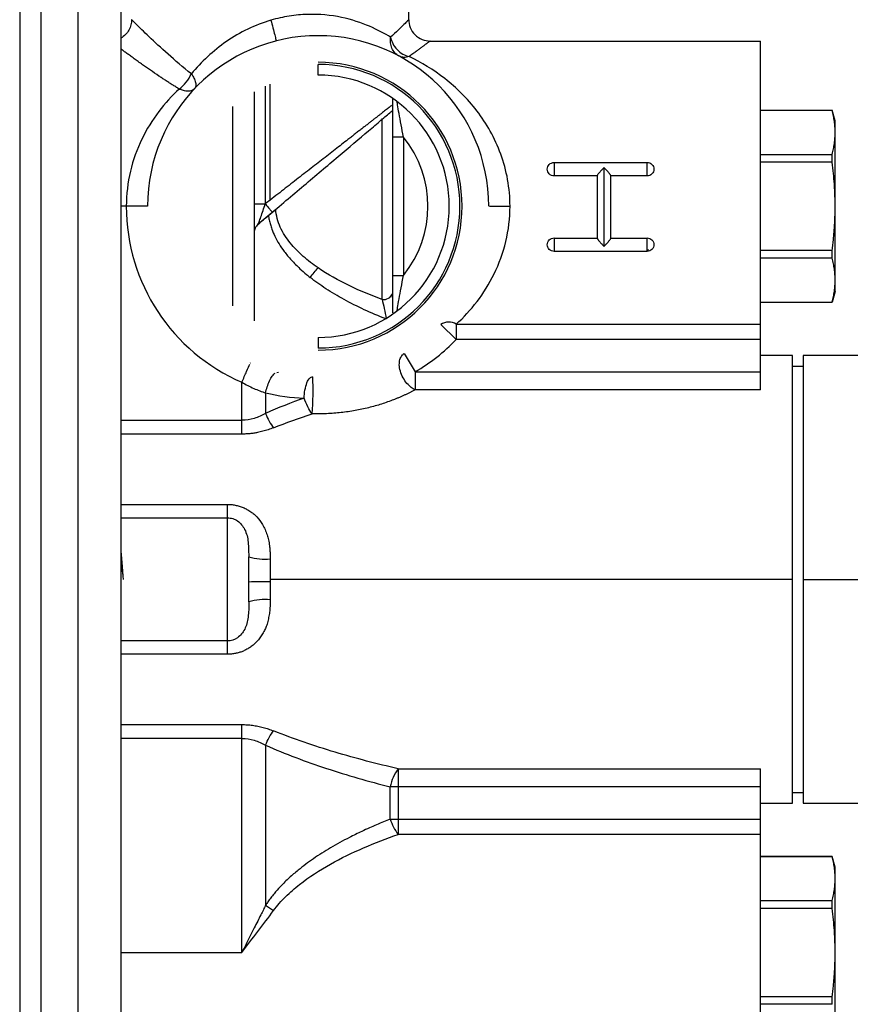
# Paper-space layout '_Left' of a CAD drawing. Units: inches. Extents: x -3.9 to 1.7, y -5.4 to 5.4.
# Drawn here: x -3.9 to -0.9, y -1.6 to 2.1 of the extents above; entities that cross this region are included whole.
import ezdxf

# ---------------------------------------------------------------- set-up
doc = ezdxf.new("R2010")
doc.units = ezdxf.units.IN
doc.header["$MEASUREMENT"] = 0

psp = doc.layouts.new('_Left')

# ---------------------------------------------------------------- linework, layer by layer
at = {"color": 7, "linetype": 'Continuous', "lineweight": 25}
for p, q in [((-3.937, 4.3307), (-3.937, -4.3307)), ((-3.8583, -4.3307), (-3.8583, 4.3307)), ((-3.7205, -4.3307), (-3.7205, 4.3307)), ((-3.563, 4.3307), (-3.563, -4.3307)), ((-2.5, 2.0669), (-2.5, 2.2441)), ((-2.4213, 1.9882), (-1.2008, 1.9882)), ((-1.2008, 0.6997), (-1.2008, 1.9882)), ((-2.8346, 1.8622), (-2.8346, 1.9016)), ((-3.03, 1.821), (-3.03, 1.3866)), ((-3.0118, 1.4008), (-3.0118, 1.8286)), ((-3.0709, 1.8007), (-3.0709, 0.9552)), ((-3.1496, 1.0101), (-3.1496, 1.7458)), ((-1.2008, 1.7323), (-0.9357, 1.7323)), ((-0.9357, 1.7319), (-1.2008, 1.7319)), ((-0.9252, 1.6929), (-0.9357, 1.7323)), ((-0.9357, 1.7319), (-0.9357, 1.7323)), ((-0.9252, 1.063), (-0.9252, 1.6929)), ((-2.5197, 1.6334), (-2.5591, 1.6334)), ((-2.5591, 1.1225), (-2.5591, 1.6334)), ((-2.5197, 1.6334), (-2.5197, 1.1225)), ((-1.2008, 1.5696), (-0.9357, 1.5696)), ((-0.9357, 1.5403), (-0.9357, 1.5696)), ((-1.9634, 1.5398), (-1.9634, 1.4902)), ((-1.9634, 1.5394), (-1.6193, 1.5394)), ((-1.6193, 1.4902), (-1.6193, 1.5398)), ((-0.9357, 1.5403), (-1.2008, 1.5403)), ((-1.7791, 1.5202), (-1.7791, 1.2302)), ((-1.7784, 1.5202), (-1.7791, 1.5202)), ((-1.7784, 1.2302), (-1.7784, 1.5202)), ((-1.8039, 1.4902), (-1.9634, 1.4902)), ((-1.8039, 1.4906), (-1.8039, 1.26)), ((-1.7536, 1.26), (-1.7536, 1.4906)), ((-1.6193, 1.4902), (-1.7536, 1.4902)), ((-3.0709, 1.3866), (-3.03, 1.3866)), ((-3.5433, 1.378), (-3.563, 1.378)), ((-2.9913, 1.3665), (-3.0569, 1.311)), ((-1.9634, 1.2605), (-1.9634, 1.2109)), ((-1.9634, 1.2605), (-1.8039, 1.2605)), ((-1.7536, 1.2605), (-1.6193, 1.2605)), ((-1.6193, 1.2109), (-1.6193, 1.2605)), ((-1.6193, 1.2113), (-1.9634, 1.2113)), ((-1.7791, 1.2302), (-1.7784, 1.2302)), ((-1.2008, 1.2156), (-0.9357, 1.2156)), ((-0.9357, 1.1864), (-0.9357, 1.2156)), ((-0.9357, 1.1864), (-1.2008, 1.1864)), ((-2.5591, 1.1225), (-2.5197, 1.1225)), ((-0.9252, 1.063), (-0.9357, 1.0236)), ((-1.2008, 1.024), (-0.9357, 1.024)), ((-1.2008, 1.0236), (-0.9357, 1.0236)), ((-0.9357, 1.0236), (-0.9357, 1.024)), ((-2.3246, 0.8859), (-2.3813, 0.9406)), ((-2.3246, 0.9422), (-1.2008, 0.9422)), ((-2.3246, 0.9422), (-2.3246, 0.8859)), ((-2.8346, 0.8937), (-2.8346, 0.8543)), ((-1.2008, 0.8859), (-2.3246, 0.8859)), ((-2.5164, 0.8343), (-2.4766, 0.7664)), ((-1.0827, 0.8268), (-1.2008, 0.8268)), ((-1.0827, -0.8268), (-1.0827, 0.8268)), ((0, 0.8268), (-1.0433, 0.8268)), ((-1.0433, 0.8268), (-1.0433, -0.8268)), ((-3.0859, 0.798), (-3.0851, 0.7999)), ((-2.9869, 0.7637), (-2.9811, 0.7653)), ((-2.4766, 0.7664), (-2.4766, 0.6997)), ((-2.4766, 0.7664), (-1.2008, 0.7664)), ((-1.0827, 0.7874), (-1.0433, 0.7874)), ((-1.2008, 0.6997), (-2.4766, 0.6997)), ((-3.0286, 0.6887), (-3.0286, 0.613)), ((-3.563, 0.5876), (-3.1164, 0.5876)), ((-3.1164, 0.5365), (-3.563, 0.5365)), ((-3.563, 0.2768), (-3.1693, 0.2768)), ((-3.563, 0.2273), (-3.1693, 0.2273)), ((-3.1693, -0.2273), (-3.1693, 0.2273)), ((-3.0918, 0.1099), (-3.0906, 0.0827)), ((-3.0906, -0.0827), (-3.0906, 0.0827)), ((-3.0118, 0.0755), (-3.0118, -0.0755)), ((-1.0827, 0), (-3.0118, 0)), ((-3.1693, -0.2273), (-3.563, -0.2273)), ((-3.1693, -0.2768), (-3.563, -0.2768)), ((-3.563, -0.5365), (-3.1164, -0.5365)), ((-3.1164, -0.5876), (-3.563, -0.5876)), ((-3.1164, -1.378), (-3.1164, -0.5876)), ((-3.0286, -0.613), (-3.0286, -1.2032)), ((-2.539, -0.6997), (-1.2008, -0.6997)), ((-2.539, -0.6997), (-2.539, -0.9422)), ((-1.2008, -1.9882), (-1.2008, -0.6997)), ((-2.5682, -0.8859), (-2.5682, -0.7664)), ((-1.2008, -0.7664), (-2.5682, -0.7664)), ((-1.0827, -0.7874), (-1.0433, -0.7874)), ((-1.2008, -0.8268), (-1.0827, -0.8268)), ((-1.0433, -0.8268), (0, -0.8268)), ((-2.5682, -0.8859), (-1.2008, -0.8859)), ((-1.2008, -0.9422), (-2.539, -0.9422)), ((-1.2008, -1.0236), (-0.9357, -1.0236)), ((-0.9357, -1.024), (-1.2008, -1.024)), ((-0.9252, -1.063), (-0.9357, -1.0236)), ((-0.9357, -1.024), (-0.9357, -1.0236)), ((-0.9252, -1.6929), (-0.9252, -1.063)), ((-1.2008, -1.1864), (-0.9357, -1.1864)), ((-0.9357, -1.2156), (-0.9357, -1.1864)), ((-0.9357, -1.2156), (-1.2008, -1.2156)), ((-3.563, -1.378), (-3.1164, -1.378)), ((-1.2008, -1.5403), (-0.9357, -1.5403)), ((-0.9357, -1.5696), (-0.9357, -1.5403)), ((-0.9357, -1.5696), (-1.2008, -1.5696))]:
    psp.add_line(p, q, dxfattribs=at)
at = {"color": 8, "linetype": 'Continuous', "lineweight": 25}
for p, q in [((-2.5984, 1.0335), (-2.5984, 1.7018)), ((-1.0433, 0), (0, 0))]:
    psp.add_line(p, q, dxfattribs=at)
at = {"color": 7, "linetype": 'Continuous', "lineweight": 25, "flags": 128}
psp.add_lwpolyline([(-3.1164, 0.5876), (-3.1164, 0.666), (-3.1164, 0.7277)], dxfattribs=at)
at = {"color": 7, "linetype": 'Continuous', "lineweight": 25}
for centre, radius, start, end in [((-2.8346, 1.378), 0.6299, 0, 180), ((-2.8346, 1.378), 0.5315, 270, 90), ((-2.8346, 1.378), 0.5236, 270, 90), ((-2.8346, 1.378), 0.4843, 270, 90), ((-2.8346, 1.378), 0.4055, 320.9593, 39.0407), ((-2.8346, 1.378), 0.7087, 180, 246.5763), ((-2.3518, 0.9007), 0.0496, 56.7126, 126.4452), ((-2.8346, 1.378), 0.7087, 300.3469, 316.0281), ((-3.9161, 0.699), 1.0627, 355.2716, 2.6611), ((-3.0313, 0.2964), 0.2218, 254.5116, 275.0501), ((-3.0315, -1.7784), 1.7693, 89.3626, 91.9129), ((-3.0313, -0.2964), 0.2218, 84.9499, 105.4884), ((-2.414, -0.7943), 0.1568, 142.8864, 169.7289), ((-2.3864, -0.8271), 0.1911, 197.9324, 217.0213)]:
    psp.add_arc(centre, radius, start, end, dxfattribs=at)
at = {"color": 8, "linetype": 'Continuous', "lineweight": 25}
psp.add_arc((-2.5938, 1.0705), 0.0373, 262.9349, 336.401, dxfattribs=at)
at = {"color": 7, "linetype": 'Continuous', "lineweight": 25}
for points, knots in [([(-2.5671, 2.0019), (-2.5884, 2.0152), (-2.6145, 2.0295), (-2.6754, 2.0555), (-2.7103, 2.0672), (-2.7875, 2.0834), (-2.83, 2.0877), (-2.8964, 2.0857), (-2.9189, 2.0836), (-2.9641, 2.0765), (-2.9867, 2.0715), (-3.009, 2.0649)], [0, 0, 0, 0, 0.25, 0.25, 0.5, 0.5, 0.75, 0.75, 0.875, 0.875, 1, 1, 1, 1]), ([(-3.5236, 2.0669), (-3.5236, 2.0607), (-3.5244, 2.0542), (-3.5276, 2.0412), (-3.5302, 2.0347), (-3.537, 2.0224), (-3.5413, 2.0167), (-3.5513, 2.0066), (-3.557, 2.0022), (-3.563, 1.9987)], [0, 0, 0, 0, 0.25, 0.25, 0.5, 0.5, 0.75, 0.75, 1, 1, 1, 1]), ([(-3.303, 1.8667), (-3.3341, 1.8913), (-3.3629, 1.9162), (-3.4153, 1.963), (-3.4388, 1.985), (-3.4788, 2.023), (-3.4951, 2.0389), (-3.512, 2.0554), (-3.5163, 2.0597), (-3.5221, 2.0655), (-3.5236, 2.0669), (-3.5236, 2.0669)], [0, 0, 0, 0, 0.25, 0.25, 0.5, 0.5, 0.75, 0.75, 0.875, 0.875, 1, 1, 1, 1]), ([(-3.009, 2.0649), (-3.0384, 2.0563), (-3.0672, 2.0452), (-3.1224, 2.0187), (-3.1487, 2.0033), (-3.1982, 1.9691), (-3.2214, 1.9504), (-3.2646, 1.9103), (-3.2846, 1.889), (-3.303, 1.8667)], [0, 0, 0, 0, 0.25, 0.25, 0.5, 0.5, 0.75, 0.75, 1, 1, 1, 1]), ([(-3.009, 2.0649), (-3.0067, 2.056), (-3.0043, 2.0463), (-2.9995, 2.0275), (-2.9971, 2.0185), (-2.9933, 2.0035), (-2.9918, 1.9977), (-2.9898, 1.9902), (-2.9893, 1.9886), (-2.9892, 1.9886)], [0, 0, 0, 0, 0.25, 0.25, 0.5, 0.5, 0.75, 0.75, 1, 1, 1, 1]), ([(-2.5, 2.0669), (-2.5, 2.0669), (-2.5015, 2.0654), (-2.5076, 2.0594), (-2.5121, 2.055), (-2.5295, 2.0379), (-2.5464, 2.0214), (-2.5671, 2.0019)], [0, 0, 0, 0, 0.25, 0.25, 0.5, 0.5, 1, 1, 1, 1]), ([(-2.5109, 2.0562), (-2.5078, 2.0592), (-2.5014, 2.0655), (-2.5005, 2.0665), (-2.5, 2.0669)], [0, 0, 0, 0, 0.478157, 1, 1, 1, 1]), ([(-2.5, 2.0669), (-2.5, 2.0576), (-2.4983, 2.0476), (-2.4906, 2.0283), (-2.4846, 2.0189), (-2.4692, 2.0036), (-2.4599, 1.9976), (-2.4406, 1.9899), (-2.4305, 1.9882), (-2.4213, 1.9882)], [0, 0, 0, 0, 0.25, 0.25, 0.5, 0.5, 0.75, 0.75, 1, 1, 1, 1]), ([(-2.536, 1.9326), (-2.5416, 1.9356), (-2.5468, 1.9397), (-2.5557, 1.9497), (-2.5594, 1.9555), (-2.5648, 1.9682), (-2.5665, 1.975), (-2.5681, 1.9886), (-2.5679, 1.9954), (-2.5671, 2.0019)], [0, 0, 0, 0, 0.25, 0.25, 0.5, 0.5, 0.75, 0.75, 1, 1, 1, 1]), ([(-2.5671, 2.0019), (-2.5656, 1.9945), (-2.5629, 1.9867), (-2.555, 1.9712), (-2.5497, 1.9635), (-2.537, 1.95), (-2.5296, 1.9442), (-2.5142, 1.9353), (-2.5062, 1.9322), (-2.4986, 1.9306)], [0, 0, 0, 0, 0.25, 0.25, 0.5, 0.5, 0.75, 0.75, 1, 1, 1, 1]), ([(-2.4213, 1.9882), (-2.4213, 1.9882), (-2.4214, 1.9881), (-2.4219, 1.9877), (-2.4227, 1.9871), (-2.4238, 1.9863), (-2.4252, 1.9852), (-2.427, 1.9838), (-2.4291, 1.9823), (-2.4315, 1.9804), (-2.4342, 1.9784), (-2.4372, 1.9761), (-2.4406, 1.9736), (-2.4443, 1.9708), (-2.4482, 1.9678), (-2.4526, 1.9646), (-2.4572, 1.9611), (-2.4622, 1.9574), (-2.4674, 1.9535), (-2.473, 1.9494), (-2.4789, 1.945), (-2.4852, 1.9404), (-2.4917, 1.9356), (-2.4963, 1.9323), (-2.4986, 1.9306)], [0, 0, 0, 0, 0.043403, 0.0868121, 0.1302568, 0.1737668, 0.2173715, 0.2611002, 0.3049819, 0.3490453, 0.3933188, 0.4378303, 0.4826073, 0.5276768, 0.5730654, 0.618799, 0.664903, 0.7114021, 0.7583204, 0.8056815, 0.8535081, 0.9018225, 0.9506462, 1, 1, 1, 1]), ([(-3.3478, 1.8108), (-3.3522, 1.8135), (-3.3609, 1.8189), (-3.3738, 1.8269), (-3.3864, 1.8349), (-3.3987, 1.843), (-3.4109, 1.8509), (-3.4298, 1.8635), (-3.4544, 1.8803), (-3.4797, 1.898), (-3.4994, 1.9121), (-3.5145, 1.9229), (-3.5284, 1.9331), (-3.5411, 1.9424), (-3.5528, 1.951), (-3.5596, 1.9561), (-3.563, 1.9586)], [0, 0, 0, 0, 0.048224, 0.096389, 0.144515, 0.192618, 0.240717, 0.288829, 0.422064, 0.552477, 0.630568, 0.707106, 0.7822, 0.855965, 0.928523, 1, 1, 1, 1]), ([(-2.4986, 1.9306), (-2.5047, 1.9286), (-2.5112, 1.9274), (-2.524, 1.9279), (-2.5303, 1.9295), (-2.536, 1.9326)], [0, 0, 0, 0, 0.5, 0.5, 1, 1, 1, 1]), ([(-2.126, 1.378), (-2.126, 1.4111), (-2.129, 1.4443), (-2.1406, 1.5089), (-2.1492, 1.5403), (-2.1709, 1.6001), (-2.184, 1.6286), (-2.2137, 1.6819), (-2.2303, 1.7069), (-2.2836, 1.7766), (-2.324, 1.816), (-2.4091, 1.8824), (-2.4539, 1.9093), (-2.4986, 1.9306)], [0, 0, 0, 0, 0.125, 0.125, 0.25, 0.25, 0.375, 0.375, 0.5, 0.5, 0.75, 0.75, 1, 1, 1, 1]), ([(-3.3478, 1.8108), (-3.3389, 1.8173), (-3.3297, 1.8262), (-3.3141, 1.8461), (-3.3076, 1.8568), (-3.303, 1.8667)], [0, 0, 0, 0, 0.5, 0.5, 1, 1, 1, 1]), ([(-3.303, 1.8667), (-3.2994, 1.8616), (-3.2961, 1.8563), (-3.2908, 1.8456), (-3.2887, 1.8403), (-3.2862, 1.8303), (-3.2859, 1.8257), (-3.2871, 1.8179), (-3.2886, 1.8147), (-3.2908, 1.8124)], [0, 0, 0, 0, 0.25, 0.25, 0.5, 0.5, 0.75, 0.75, 1, 1, 1, 1]), ([(-3.3478, 1.8108), (-3.3746, 1.7859), (-3.4001, 1.7581), (-3.4468, 1.6964), (-3.468, 1.6624), (-3.5037, 1.5888), (-3.5182, 1.549), (-3.538, 1.4655), (-3.5433, 1.4217), (-3.5433, 1.378)], [0, 0, 0, 0, 0.25, 0.25, 0.5, 0.5, 0.75, 0.75, 1, 1, 1, 1]), ([(-3.2908, 1.8124), (-3.2937, 1.8093), (-3.2974, 1.8069), (-3.3059, 1.8037), (-3.3107, 1.8029), (-3.321, 1.8028), (-3.3265, 1.8036), (-3.3373, 1.8064), (-3.3427, 1.8084), (-3.3478, 1.8108)], [0, 0, 0, 0, 0.25, 0.25, 0.5, 0.5, 0.75, 0.75, 1, 1, 1, 1]), ([(-2.5591, 1.7532), (-2.5607, 1.7519), (-2.5642, 1.7492), (-2.5697, 1.7449), (-2.5757, 1.7402), (-2.5822, 1.7352), (-2.5891, 1.7298), (-2.5965, 1.724), (-2.6044, 1.7179), (-2.6128, 1.7114), (-2.6217, 1.7045), (-2.6311, 1.6971), (-2.641, 1.6894), (-2.6514, 1.6813), (-2.6624, 1.6728), (-2.6738, 1.6639), (-2.6858, 1.6546), (-2.6982, 1.6449), (-2.7112, 1.6347), (-2.7277, 1.6219), (-2.7479, 1.6062), (-2.7719, 1.5875), (-2.7966, 1.5682), (-2.822, 1.5485), (-2.8478, 1.5284), (-2.8742, 1.5078), (-2.9011, 1.487), (-2.9283, 1.4658), (-2.9559, 1.4443), (-2.9838, 1.4226), (-3.0024, 1.4081), (-3.0118, 1.4008)], [0, 0, 0, 0, 0.019631, 0.039834, 0.060609, 0.081956, 0.103873, 0.126358, 0.149412, 0.173034, 0.197221, 0.221974, 0.247293, 0.273174, 0.29962, 0.326628, 0.354199, 0.382332, 0.411027, 0.440283, 0.489579, 0.539179, 0.589088, 0.63931, 0.68985, 0.740712, 0.7919, 0.843416, 0.895267, 0.947461, 1, 1, 1, 1]), ([(-2.5591, 1.6334), (-2.5591, 1.653), (-2.5591, 1.6702), (-2.5591, 1.7005), (-2.5591, 1.7136), (-2.5591, 1.7366), (-2.5591, 1.7465), (-2.5591, 1.7634), (-2.5591, 1.7704), (-2.5591, 1.7761)], [0, 0, 0, 0, 0.25, 0.25, 0.5, 0.5, 0.75, 0.75, 1, 1, 1, 1]), ([(-2.5197, 1.6334), (-2.5226, 1.649), (-2.5255, 1.6643), (-2.531, 1.6936), (-2.5335, 1.7077), (-2.538, 1.7329), (-2.5399, 1.7441), (-2.5419, 1.7561), (-2.5425, 1.7593), (-2.5432, 1.7637), (-2.5434, 1.7648), (-2.5434, 1.7648)], [0, 0, 0, 0, 0.25, 0.25, 0.5, 0.5, 0.75, 0.75, 0.875, 0.875, 1, 1, 1, 1]), ([(-3.0031, 1.3565), (-2.959, 1.3939), (-2.9146, 1.4314), (-2.828, 1.5047), (-2.7857, 1.5405), (-2.7061, 1.6079), (-2.6688, 1.6394), (-2.6205, 1.6803), (-2.6057, 1.6928), (-2.5795, 1.715), (-2.5682, 1.7246), (-2.5591, 1.7323)], [0, 0, 0, 0, 0.25, 0.25, 0.5, 0.5, 0.75, 0.75, 0.875, 0.875, 1, 1, 1, 1]), ([(-0.9252, 1.6507), (-0.9252, 1.654), (-0.9253, 1.6607), (-0.9258, 1.6708), (-0.9267, 1.681), (-0.9283, 1.6944), (-0.931, 1.7114), (-0.9341, 1.7249), (-0.9357, 1.7319)], [0, 0, 0, 0, 0.122607, 0.246443, 0.371544, 0.497942, 0.742812, 1, 1, 1, 1]), ([(-0.9357, 1.5696), (-0.9349, 1.5731), (-0.9333, 1.58), (-0.9312, 1.5903), (-0.9294, 1.6003), (-0.9274, 1.6137), (-0.9256, 1.6305), (-0.9253, 1.644), (-0.9252, 1.6507)], [0, 0, 0, 0, 0.130044, 0.257056, 0.381058, 0.502076, 0.75344, 1, 1, 1, 1]), ([(-1.9882, 1.5147), (-1.9882, 1.5211), (-1.9855, 1.5276), (-1.9763, 1.5367), (-1.9699, 1.5394), (-1.9634, 1.5394)], [0, 0, 0, 0, 0.5, 0.5, 1, 1, 1, 1]), ([(-1.6193, 1.5398), (-1.6128, 1.5398), (-1.6063, 1.5371), (-1.5972, 1.5279), (-1.5945, 1.5214), (-1.5945, 1.5149)], [0, 0, 0, 0, 0.5, 0.5, 1, 1, 1, 1]), ([(-0.9252, 1.378), (-0.9252, 1.3846), (-0.9253, 1.398), (-0.9258, 1.4181), (-0.9267, 1.4385), (-0.9283, 1.4654), (-0.931, 1.4994), (-0.9341, 1.5264), (-0.9357, 1.5403)], [0, 0, 0, 0, 0.122651, 0.246508, 0.371604, 0.497974, 0.742883, 1, 1, 1, 1]), ([(-1.9634, 1.4898), (-1.9699, 1.4898), (-1.9764, 1.4925), (-1.9856, 1.5017), (-1.9882, 1.5082), (-1.9882, 1.5147)], [0, 0, 0, 0, 0.5, 0.5, 1, 1, 1, 1]), ([(-1.7791, 1.5202), (-1.7802, 1.5191), (-1.7822, 1.5171), (-1.785, 1.5142), (-1.7873, 1.5118), (-1.7902, 1.5087), (-1.7935, 1.505), (-1.7971, 1.5007), (-1.8001, 1.4971), (-1.8023, 1.494), (-1.8037, 1.4918), (-1.8038, 1.491), (-1.8039, 1.4906)], [0, 0, 0, 0, 0.097489, 0.181539, 0.252146, 0.309328, 0.448303, 0.569625, 0.69198, 0.802918, 0.904672, 1, 1, 1, 1]), ([(-1.7536, 1.4906), (-1.7537, 1.4908), (-1.7537, 1.4912), (-1.7542, 1.4922), (-1.7549, 1.4934), (-1.7559, 1.4949), (-1.7572, 1.4966), (-1.7588, 1.4987), (-1.761, 1.5014), (-1.7642, 1.5051), (-1.7681, 1.5095), (-1.773, 1.5147), (-1.7764, 1.5182), (-1.7784, 1.5202)], [0, 0, 0, 0, 0.054283, 0.110283, 0.168586, 0.229723, 0.294167, 0.362332, 0.434577, 0.554245, 0.690781, 0.818597, 1, 1, 1, 1]), ([(-1.5945, 1.5149), (-1.5945, 1.5085), (-1.5972, 1.502), (-1.6063, 1.4928), (-1.6128, 1.4902), (-1.6193, 1.4902)], [0, 0, 0, 0, 0.5, 0.5, 1, 1, 1, 1]), ([(-3.0569, 1.311), (-3.0563, 1.3115), (-3.0548, 1.3149), (-3.0509, 1.3249), (-3.0485, 1.3313), (-3.041, 1.3528), (-3.0355, 1.3698), (-3.03, 1.3866)], [0, 0, 0, 0, 0.25, 0.25, 0.5, 0.5, 1, 1, 1, 1]), ([(-3.03, 1.3866), (-3.027, 1.383), (-3.0237, 1.3791), (-3.0172, 1.3716), (-3.0141, 1.368), (-3.0088, 1.3621), (-3.0067, 1.3598), (-3.0039, 1.357), (-3.0033, 1.3564), (-3.0031, 1.3565)], [0, 0, 0, 0, 0.25, 0.25, 0.5, 0.5, 0.75, 0.75, 1, 1, 1, 1]), ([(-3.4646, 1.378), (-3.4646, 1.378), (-3.4666, 1.378), (-3.4745, 1.378), (-3.4803, 1.378), (-3.4949, 1.378), (-3.5037, 1.378), (-3.5227, 1.378), (-3.533, 1.378), (-3.5433, 1.378)], [0, 0, 0, 0, 0.25, 0.25, 0.5, 0.5, 0.75, 0.75, 1, 1, 1, 1]), ([(-2.8346, 1.1503), (-2.8538, 1.1634), (-2.8723, 1.1774), (-2.9071, 1.2079), (-2.9235, 1.2244), (-2.9524, 1.2602), (-2.9651, 1.2797), (-2.9838, 1.3214), (-2.9899, 1.3438), (-2.9913, 1.3665)], [0, 0, 0, 0, 0.25, 0.25, 0.5, 0.5, 0.75, 0.75, 1, 1, 1, 1]), ([(-2.3246, 0.9422), (-2.2975, 0.9671), (-2.2716, 0.995), (-2.2242, 1.057), (-2.2027, 1.0911), (-2.1664, 1.1652), (-2.1516, 1.2053), (-2.1314, 1.2896), (-2.126, 1.3338), (-2.126, 1.378)], [0, 0, 0, 0, 0.25, 0.25, 0.5, 0.5, 0.75, 0.75, 1, 1, 1, 1]), ([(-0.9357, 1.2156), (-0.9349, 1.2226), (-0.9333, 1.2365), (-0.9312, 1.257), (-0.9294, 1.2771), (-0.9274, 1.304), (-0.9256, 1.3376), (-0.9253, 1.3646), (-0.9252, 1.378)], [0, 0, 0, 0, 0.129997, 0.256988, 0.380997, 0.502048, 0.75338, 1, 1, 1, 1]), ([(-3.0569, 1.311), (-3.0613, 1.3073), (-3.0648, 1.3027), (-3.0696, 1.2923), (-3.0709, 1.2867), (-3.0709, 1.281)], [0, 0, 0, 0, 0.5, 0.5, 1, 1, 1, 1]), ([(-3.0184, 1.3436), (-3.018, 1.3409), (-3.0172, 1.3355), (-3.0155, 1.3273), (-3.0135, 1.3189), (-3.0112, 1.3105), (-3.0086, 1.302), (-3.0035, 1.2873), (-2.9943, 1.2657), (-2.9791, 1.2383), (-2.9589, 1.2086), (-2.938, 1.1836), (-2.9181, 1.1627), (-2.8996, 1.1448), (-2.8815, 1.1289), (-2.8684, 1.1184), (-2.8638, 1.1147)], [0, 0, 0, 0, 0.0281601, 0.0570295, 0.0866147, 0.1169177, 0.147934, 0.1796518, 0.2791836, 0.3923941, 0.5097466, 0.6584981, 0.7401083, 0.8188536, 0.9358709, 1, 1, 1, 1]), ([(-1.9882, 1.2358), (-1.9883, 1.2424), (-1.9856, 1.2489), (-1.9764, 1.2582), (-1.9699, 1.2609), (-1.9634, 1.2609)], [0, 0, 0, 0, 0.5, 0.5, 1, 1, 1, 1]), ([(-1.8039, 1.26), (-1.8039, 1.2598), (-1.8038, 1.2594), (-1.8034, 1.2584), (-1.8027, 1.2572), (-1.8017, 1.2557), (-1.8004, 1.2539), (-1.7988, 1.2518), (-1.7965, 1.2491), (-1.7934, 1.2454), (-1.7894, 1.2409), (-1.7846, 1.2357), (-1.7811, 1.2323), (-1.7791, 1.2302)], [0, 0, 0, 0, 0.054272, 0.110263, 0.168556, 0.229681, 0.294114, 0.362267, 0.434499, 0.554195, 0.690709, 0.818569, 1, 1, 1, 1]), ([(-1.7784, 1.2302), (-1.7774, 1.2313), (-1.7753, 1.2333), (-1.7725, 1.2362), (-1.7702, 1.2387), (-1.7674, 1.2418), (-1.7641, 1.2454), (-1.7604, 1.2497), (-1.7575, 1.2535), (-1.7553, 1.2565), (-1.7539, 1.2588), (-1.7537, 1.2596), (-1.7536, 1.26)], [0, 0, 0, 0, 0.097483, 0.181524, 0.25212, 0.309289, 0.448312, 0.569646, 0.691992, 0.802925, 0.904675, 1, 1, 1, 1]), ([(-1.6193, 1.2609), (-1.6128, 1.2609), (-1.6063, 1.2582), (-1.5971, 1.249), (-1.5945, 1.2425), (-1.5945, 1.236)], [0, 0, 0, 0, 0.5, 0.5, 1, 1, 1, 1]), ([(-1.9634, 1.2113), (-1.9698, 1.2113), (-1.9763, 1.2139), (-1.9854, 1.223), (-1.9881, 1.2294), (-1.9882, 1.2358)], [0, 0, 0, 0, 0.5, 0.5, 1, 1, 1, 1]), ([(-1.6162, 1.2185), (-1.6162, 1.2176), (-1.6164, 1.216), (-1.6175, 1.214), (-1.6186, 1.2127), (-1.6196, 1.2121), (-1.6199, 1.2119)], [0, 0, 0, 0, 0.371727, 0.604479, 0.865816, 1, 1, 1, 1]), ([(-1.5945, 1.236), (-1.5945, 1.2295), (-1.5972, 1.2231), (-1.6064, 1.2139), (-1.6128, 1.2113), (-1.6193, 1.2113)], [0, 0, 0, 0, 0.5, 0.5, 1, 1, 1, 1]), ([(-0.9252, 1.1052), (-0.9252, 1.1085), (-0.9253, 1.1152), (-0.9258, 1.1253), (-0.9267, 1.1355), (-0.9283, 1.1489), (-0.931, 1.1659), (-0.9341, 1.1794), (-0.9357, 1.1864)], [0, 0, 0, 0, 0.122613, 0.246451, 0.371551, 0.497945, 0.74282, 1, 1, 1, 1]), ([(-2.8638, 1.1147), (-2.8596, 1.1209), (-2.8548, 1.1272), (-2.8449, 1.1393), (-2.8397, 1.1451), (-2.8346, 1.1503)], [0, 0, 0, 0, 0.5, 0.5, 1, 1, 1, 1]), ([(-2.5984, 1.0335), (-2.6398, 1.0488), (-2.6806, 1.0658), (-2.7598, 1.1041), (-2.7984, 1.1255), (-2.8346, 1.1503)], [0, 0, 0, 0, 0.5, 0.5, 1, 1, 1, 1]), ([(-2.5838, 0.9618), (-2.6116, 0.9727), (-2.6383, 0.984), (-2.69, 1.0078), (-2.715, 1.0203), (-2.7626, 1.0463), (-2.7851, 1.0597), (-2.8267, 1.0868), (-2.846, 1.1006), (-2.8638, 1.1147)], [0, 0, 0, 0, 0.25, 0.25, 0.5, 0.5, 0.75, 0.75, 1, 1, 1, 1]), ([(-2.5591, 0.9838), (-2.5591, 0.9936), (-2.5591, 1.0158), (-2.5591, 1.0656), (-2.5591, 1.103), (-2.5591, 1.1225)], [0, 0, 0, 0, 0.271419, 0.619097, 1, 1, 1, 1]), ([(-2.5434, 0.9911), (-2.5434, 0.9911), (-2.5432, 0.9922), (-2.5425, 0.9966), (-2.5419, 0.9998), (-2.5399, 1.0118), (-2.538, 1.023), (-2.5335, 1.0482), (-2.531, 1.0623), (-2.5255, 1.0916), (-2.5226, 1.1069), (-2.5197, 1.1225)], [0, 0, 0, 0, 0.125, 0.125, 0.25, 0.25, 0.5, 0.5, 0.75, 0.75, 1, 1, 1, 1]), ([(-0.9357, 1.024), (-0.9349, 1.0275), (-0.9333, 1.0345), (-0.9312, 1.0447), (-0.9294, 1.0548), (-0.9274, 1.0682), (-0.9256, 1.085), (-0.9253, 1.0985), (-0.9252, 1.1052)], [0, 0, 0, 0, 0.130041, 0.257052, 0.381057, 0.502079, 0.753437, 1, 1, 1, 1]), ([(-2.5591, 0.9923), (-2.5591, 0.9997), (-2.5591, 1.0155), (-2.5593, 1.0372), (-2.5596, 1.0498), (-2.5597, 1.0561)], [0, 0, 0, 0, 0.303509, 0.654303, 1, 1, 1, 1]), ([(-2.5984, 1.0335), (-2.5957, 1.0235), (-2.5929, 1.0122), (-2.5879, 0.9878), (-2.5856, 0.9748), (-2.5838, 0.9618)], [0, 0, 0, 0, 0.5, 0.5, 1, 1, 1, 1]), ([(-2.4766, 0.6997), (-2.4811, 0.7019), (-2.4861, 0.7049), (-2.4962, 0.7129), (-2.5015, 0.7178), (-2.5117, 0.7298), (-2.5166, 0.7367), (-2.525, 0.752), (-2.5284, 0.7602), (-2.5333, 0.7766), (-2.5346, 0.7848), (-2.535, 0.7996), (-2.5342, 0.8064), (-2.5309, 0.8177), (-2.5285, 0.8224), (-2.5229, 0.8297), (-2.5197, 0.8324), (-2.5164, 0.8343)], [0, 0, 0, 0, 0.125, 0.125, 0.25, 0.25, 0.375, 0.375, 0.5, 0.5, 0.625, 0.625, 0.75, 0.75, 0.875, 0.875, 1, 1, 1, 1]), ([(-3.1164, 0.7277), (-3.1019, 0.7194), (-3.0872, 0.7119), (-3.0577, 0.6988), (-3.0429, 0.6933), (-3.0286, 0.6887)], [0, 0, 0, 0, 0.5, 0.5, 1, 1, 1, 1]), ([(-2.8863, 0.6697), (-2.8861, 0.6791), (-2.8851, 0.6893), (-2.8816, 0.709), (-2.8791, 0.7183), (-2.8728, 0.7336), (-2.8692, 0.7395), (-2.8617, 0.7469), (-2.858, 0.7485), (-2.8546, 0.7483)], [0, 0, 0, 0, 0.25, 0.25, 0.5, 0.5, 0.75, 0.75, 1, 1, 1, 1]), ([(-2.4766, 0.6997), (-2.4797, 0.6981), (-2.4857, 0.6949), (-2.4952, 0.6901), (-2.5047, 0.6854), (-2.5145, 0.6808), (-2.5245, 0.6763), (-2.5347, 0.6719), (-2.5451, 0.6675), (-2.5666, 0.659), (-2.6003, 0.647), (-2.6479, 0.6334), (-2.6979, 0.6227), (-2.7411, 0.6164), (-2.7764, 0.6131), (-2.8032, 0.6116), (-2.8301, 0.6109), (-2.8481, 0.6112), (-2.8571, 0.6114)], [0, 0, 0, 0, 0.030656, 0.061222, 0.091718, 0.122165, 0.152583, 0.182994, 0.213417, 0.243874, 0.367827, 0.491634, 0.616887, 0.743318, 0.807504, 0.871564, 0.935672, 1, 1, 1, 1]), ([(-2.8571, 0.6114), (-2.8625, 0.6181), (-2.8682, 0.6271), (-2.8784, 0.6476), (-2.8829, 0.6589), (-2.8863, 0.6697)], [0, 0, 0, 0, 0.5, 0.5, 1, 1, 1, 1]), ([(-3.0286, 0.613), (-3.0419, 0.6054), (-3.056, 0.5989), (-3.0855, 0.59), (-3.1009, 0.5876), (-3.1164, 0.5876)], [0, 0, 0, 0, 0.5, 0.5, 1, 1, 1, 1]), ([(-3.1164, 0.5365), (-3.1164, 0.5435), (-3.1164, 0.5517), (-3.1164, 0.5691), (-3.1164, 0.5783), (-3.1164, 0.5876)], [0, 0, 0, 0, 0.5, 0.5, 1, 1, 1, 1]), ([(-3.0286, 0.613), (-3.025, 0.6033), (-3.0203, 0.5931), (-3.0102, 0.5746), (-3.0047, 0.5663), (-2.9994, 0.5597)], [0, 0, 0, 0, 0.5, 0.5, 1, 1, 1, 1]), ([(-2.9994, 0.5597), (-3.0026, 0.5585), (-3.009, 0.556), (-3.0187, 0.5526), (-3.0285, 0.5496), (-3.0383, 0.5468), (-3.0482, 0.5443), (-3.0596, 0.5419), (-3.0726, 0.5396), (-3.0871, 0.5378), (-3.1017, 0.5367), (-3.1115, 0.5366), (-3.1164, 0.5365)], [0, 0, 0, 0, 0.088931, 0.176683, 0.263389, 0.349182, 0.434202, 0.518593, 0.640102, 0.760511, 0.880311, 1, 1, 1, 1]), ([(-3.1693, 0.2768), (-3.167, 0.2768), (-3.1623, 0.2768), (-3.1553, 0.2763), (-3.1481, 0.2754), (-3.1382, 0.2737), (-3.1258, 0.2705), (-3.1112, 0.2653), (-3.0971, 0.2584), (-3.0838, 0.25), (-3.0717, 0.2406), (-3.0557, 0.2259), (-3.0384, 0.201), (-3.0246, 0.1719), (-3.0176, 0.1451), (-3.0146, 0.1261), (-3.0128, 0.1082), (-3.0119, 0.092), (-3.0118, 0.081), (-3.0118, 0.0755)], [0, 0, 0, 0, 0.0238262, 0.0480542, 0.0727661, 0.0980394, 0.1515502, 0.2048355, 0.2584944, 0.3145908, 0.3690652, 0.4190852, 0.5420253, 0.6869271, 0.7550801, 0.8317592, 0.8867796, 0.9428233, 1, 1, 1, 1]), ([(-3.1693, 0.2273), (-3.1693, 0.2307), (-3.1693, 0.2371), (-3.1693, 0.2542), (-3.1693, 0.265), (-3.1693, 0.2768)], [0, 0, 0, 0, 0.5, 0.5, 1, 1, 1, 1]), ([(-3.563, 0.1012), (-3.5622, 0.0921), (-3.5598, 0.0653), (-3.5573, 0.031), (-3.5557, 0.0084)], [0, 0, 0, 0, 0.3392961, 1, 1, 1, 1]), ([(-3.563, 0.0637), (-3.5622, 0.0579), (-3.5595, 0.0396), (-3.5569, 0.0161), (-3.5551, 0)], [0, 0, 0, 0, 0.312512, 1, 1, 1, 1]), ([(-3.0118, -0.0755), (-3.0118, -0.0796), (-3.0118, -0.0876), (-3.0122, -0.0993), (-3.0129, -0.1105), (-3.0144, -0.1245), (-3.0172, -0.1414), (-3.0216, -0.1603), (-3.0274, -0.1777), (-3.0349, -0.1937), (-3.0428, -0.2065), (-3.0497, -0.2165), (-3.0562, -0.225), (-3.0644, -0.2341), (-3.0755, -0.2438), (-3.0878, -0.2526), (-3.1007, -0.2603), (-3.1136, -0.2662), (-3.1267, -0.2708), (-3.1404, -0.2741), (-3.1547, -0.2762), (-3.1644, -0.2766), (-3.1693, -0.2768)], [0, 0, 0, 0, 0.042275, 0.082745, 0.121453, 0.158444, 0.22942, 0.299545, 0.361275, 0.421453, 0.485851, 0.518156, 0.549815, 0.598312, 0.647908, 0.704046, 0.756302, 0.804102, 0.851892, 0.90016, 0.94938, 1, 1, 1, 1]), ([(-3.0906, -0.0827), (-3.0906, -0.1037), (-3.0911, -0.1224), (-3.0956, -0.1562), (-3.0996, -0.1712), (-3.1125, -0.1971), (-3.1214, -0.208), (-3.1432, -0.2231), (-3.1562, -0.2273), (-3.1693, -0.2273)], [0, 0, 0, 0, 0.25, 0.25, 0.5, 0.5, 0.75, 0.75, 1, 1, 1, 1]), ([(-3.1693, -0.2768), (-3.1693, -0.265), (-3.1693, -0.2542), (-3.1693, -0.2371), (-3.1693, -0.2307), (-3.1693, -0.2273)], [0, 0, 0, 0, 0.5, 0.5, 1, 1, 1, 1]), ([(-3.1164, -0.5365), (-3.1131, -0.5365), (-3.1066, -0.5366), (-3.0968, -0.5371), (-3.0871, -0.5379), (-3.0774, -0.539), (-3.0677, -0.5405), (-3.0545, -0.5429), (-3.0381, -0.5467), (-3.0184, -0.5525), (-3.0058, -0.5573), (-2.9994, -0.5597)], [0, 0, 0, 0, 0.079907, 0.159825, 0.239905, 0.320296, 0.401142, 0.482591, 0.651463, 0.823569, 1, 1, 1, 1]), ([(-3.1164, -0.5876), (-3.1164, -0.5783), (-3.1164, -0.5691), (-3.1164, -0.5517), (-3.1164, -0.5435), (-3.1164, -0.5365)], [0, 0, 0, 0, 0.5, 0.5, 1, 1, 1, 1]), ([(-3.0286, -0.613), (-3.025, -0.6033), (-3.0204, -0.5932), (-3.0102, -0.5747), (-3.0047, -0.5663), (-2.9994, -0.5597)], [0, 0, 0, 0, 0.5, 0.5, 1, 1, 1, 1]), ([(-2.539, -0.6997), (-2.6172, -0.6818), (-2.6949, -0.6615), (-2.8487, -0.6153), (-2.9247, -0.5894), (-2.9994, -0.5597)], [0, 0, 0, 0, 0.5, 0.5, 1, 1, 1, 1]), ([(-3.1164, -0.5876), (-3.1009, -0.5876), (-3.0855, -0.59), (-3.056, -0.5989), (-3.0419, -0.6053), (-3.0286, -0.613)], [0, 0, 0, 0, 0.5, 0.5, 1, 1, 1, 1]), ([(-3.0286, -0.613), (-2.9921, -0.6289), (-2.9551, -0.6439), (-2.8802, -0.6722), (-2.8424, -0.6855), (-2.7275, -0.7235), (-2.6489, -0.7461), (-2.5682, -0.7664)], [0, 0, 0, 0, 0.25, 0.25, 0.5, 0.5, 1, 1, 1, 1]), ([(-2.5682, -0.8859), (-2.5765, -0.8892), (-2.5934, -0.8958), (-2.6192, -0.9066), (-2.6459, -0.9183), (-2.6795, -0.9337), (-2.7276, -0.9573), (-2.7878, -0.9902), (-2.8512, -1.0302), (-2.9019, -1.0679), (-2.9362, -1.0976), (-2.9581, -1.1183), (-2.977, -1.1375), (-2.9945, -1.1571), (-3.0094, -1.1757), (-3.0198, -1.1898), (-3.0258, -1.1989), (-3.0286, -1.2032)], [0, 0, 0, 0, 0.047705, 0.09758, 0.149628, 0.203535, 0.295215, 0.436086, 0.568852, 0.692686, 0.768899, 0.80712, 0.850314, 0.909514, 0.943516, 0.973684, 1, 1, 1, 1]), ([(-2.9994, -1.2232), (-2.9859, -1.205), (-2.9708, -1.1879), (-2.9384, -1.156), (-2.9212, -1.1411), (-2.8675, -1.0989), (-2.8291, -1.0743), (-2.7496, -1.0297), (-2.7085, -1.0098), (-2.6247, -0.9735), (-2.5821, -0.9571), (-2.539, -0.9422)], [0, 0, 0, 0, 0.125, 0.125, 0.25, 0.25, 0.5, 0.5, 0.75, 0.75, 1, 1, 1, 1]), ([(-0.9252, -1.1052), (-0.9252, -1.1019), (-0.9253, -1.0952), (-0.9258, -1.0851), (-0.9267, -1.0749), (-0.9283, -1.0615), (-0.931, -1.0445), (-0.9341, -1.031), (-0.9357, -1.024)], [0, 0, 0, 0, 0.122607, 0.246443, 0.371544, 0.497942, 0.742812, 1, 1, 1, 1]), ([(-0.9357, -1.1864), (-0.9349, -1.1828), (-0.9333, -1.1759), (-0.9312, -1.1656), (-0.9294, -1.1556), (-0.9274, -1.1422), (-0.9256, -1.1254), (-0.9253, -1.1119), (-0.9252, -1.1052)], [0, 0, 0, 0, 0.130044, 0.257056, 0.381058, 0.502076, 0.75344, 1, 1, 1, 1]), ([(-3.0286, -1.2032), (-3.0314, -1.2088), (-3.0374, -1.221), (-3.0471, -1.2406), (-3.0584, -1.2631), (-3.0729, -1.2921), (-3.0889, -1.3237), (-3.1042, -1.3539), (-3.1128, -1.371), (-3.1164, -1.378)], [0, 0, 0, 0, 0.0969, 0.209806, 0.338733, 0.4836885, 0.7080025, 0.8801218, 1, 1, 1, 1]), ([(-0.9252, -1.378), (-0.9252, -1.3713), (-0.9253, -1.3579), (-0.9258, -1.3378), (-0.9267, -1.3174), (-0.9283, -1.2905), (-0.931, -1.2565), (-0.9341, -1.2295), (-0.9357, -1.2156)], [0, 0, 0, 0, 0.122651, 0.246508, 0.371604, 0.497974, 0.742883, 1, 1, 1, 1]), ([(-0.9357, -1.5403), (-0.9349, -1.5333), (-0.9333, -1.5194), (-0.9312, -1.4989), (-0.9294, -1.4788), (-0.9274, -1.4519), (-0.9256, -1.4184), (-0.9253, -1.3913), (-0.9252, -1.378)], [0, 0, 0, 0, 0.129997, 0.256988, 0.380997, 0.502048, 0.75338, 1, 1, 1, 1])]:
    psp.add_open_spline(points, degree=3, knots=knots, dxfattribs=at)
for points in [[(-3.0118, 1.4008), (-3.0179, 1.396), (-3.024, 1.3913), (-3.03, 1.3866)], [(-3.0569, 1.311), (-3.0391, 1.3261), (-3.0211, 1.3413), (-3.0031, 1.3565)], [(-3.0286, 0.6887), (-2.9818, 0.6775), (-2.9342, 0.6712), (-2.8863, 0.6697)], [(-2.8863, 0.6697), (-2.9342, 0.6522), (-2.9817, 0.6334), (-3.0286, 0.613)], [(-2.9994, 0.5597), (-2.9525, 0.5783), (-2.905, 0.5955), (-2.8571, 0.6114)], [(-3.1164, -1.378), (-3.0768, -1.3262), (-3.0373, -1.2744), (-2.9994, -1.2232)], [(-3.0286, -1.2032), (-3.0194, -1.2102), (-3.0092, -1.2172), (-2.9994, -1.2232)]]:
    psp.add_open_spline(points, degree=3, dxfattribs=at)
at = {"color": 8, "linetype": 'Continuous', "lineweight": 25}
for points, knots in [([(-2.202, 1.378), (-2.2014, 1.378), (-2.2001, 1.378), (-2.1921, 1.378), (-2.1821, 1.378), (-2.1695, 1.378), (-2.1511, 1.378), (-2.1359, 1.378), (-2.126, 1.378)], [0, 0, 0, 0, 0.1384873, 0.2845046, 0.4336206, 0.5827366, 0.7287537, 1, 1, 1, 1]), ([(-3.1164, 0.7277), (-3.1102, 0.7419), (-3.1041, 0.756), (-3.0939, 0.7796), (-3.0898, 0.789), (-3.0874, 0.7944)], [0, 0, 0, 0, 0.5, 0.5, 1, 1, 1, 1]), ([(-3.0286, 0.6887), (-3.0272, 0.6958), (-3.0252, 0.7033), (-3.0204, 0.7184), (-3.0175, 0.7259), (-3.0111, 0.7396), (-3.0075, 0.7457), (-3.0003, 0.7557), (-2.9966, 0.7595), (-2.9932, 0.7619)], [0, 0, 0, 0, 0.25, 0.25, 0.5, 0.5, 0.75, 0.75, 1, 1, 1, 1]), ([(-3.1693, 0.2273), (-3.1627, 0.2267), (-3.1493, 0.2255), (-3.1312, 0.2159), (-3.1164, 0.202), (-3.1004, 0.1763), (-3.0925, 0.1451), (-3.092, 0.119), (-3.0918, 0.1099)], [0, 0, 0, 0, 0.116532, 0.237574, 0.367555, 0.503738, 0.826321, 1, 1, 1, 1])]:
    psp.add_open_spline(points, degree=3, knots=knots, dxfattribs=at)

doc.saveas('drawing.dxf')
